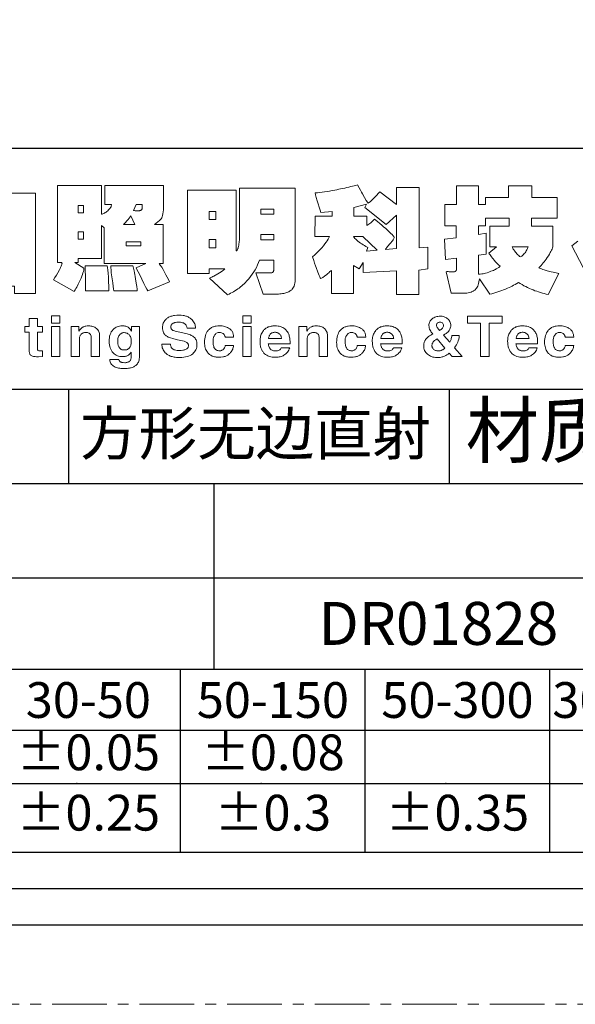
# Model space of a CAD drawing. Extents: x -316 to 1019, y -1559 to -584.
# Drawn here: x 882 to 944, y -1552 to -1442 of the extents above; entities that cross this region are included whole.
import ezdxf

# ---------------------------------------------------------------- set-up
doc = ezdxf.new("R2010")
doc.units = 0
doc.header["$LTSCALE"] = 16.335
doc.linetypes.add('CENTER', pattern=[0.6, 0.375, -0.075, 0.075, -0.075])
doc.layers.get('0').update_dxf_attribs({"linetype": 'CONTINUOUS'})
for name, color, linetype, lineweight in [('1实体粗线', 7, 'CONTINUOUS', 30), ('2实体细线', 2, 'CONTINUOUS', 15), ('3中心线', 1, 'CENTER', 5)]:
    doc.layers.add(name, color=color, linetype=linetype, lineweight=lineweight)
doc.styles.add('宋体', font='txt')

# ---------------------------------------------------------------- blocks, each defined once
blk = doc.blocks.new('A$C0649190B')
at = {"layer": '2实体细线', "color": 7, "lineweight": 0}
for points in [[(62.788, -7.47), (61.57, -7.978), (61.516, -7.884), (61.444, -7.745), (61.35, -7.556), (61.237, -7.322), (61.125, -7.088), (61.035, -6.904), (60.968, -6.774), (60.923, -6.688), (61.462, -6.441), (59.129, -6.441), (59.129, -4.45), (58.977, -4.319), (58.977, -6.167), (57.669, -6.167), (57.669, -6.387), (57.489, -6.387), (57.997, -6.715), (57.997, -6.765), (57.988, -6.823), (57.97, -6.895), (57.947, -6.971), (57.916, -7.057), (57.88, -7.156), (57.839, -7.264), (57.79, -7.376), (57.687, -7.596), (57.597, -7.776), (57.556, -7.852), (57.516, -7.915), (57.48, -7.969), (57.448, -8.014), (56.289, -7.353), (56.374, -7.232), (56.459, -7.102), (56.545, -6.958), (56.626, -6.805), (56.666, -6.729), (56.698, -6.661), (56.725, -6.598), (56.747, -6.54), (56.761, -6.495), (56.77, -6.45), (56.774, -6.419), (56.77, -6.387), (56.522, -6.387), (56.522, -2.081), (58.977, -2.081), (58.977, -3.695), (59.022, -3.686), (59.062, -3.672), (59.107, -3.65), (59.147, -3.627), (59.192, -3.6), (59.237, -3.569), (59.282, -3.533), (59.332, -3.492), (59.381, -3.447), (59.422, -3.403), (59.462, -3.353), (59.489, -3.308), (59.516, -3.268), (59.529, -3.223), (59.538, -3.178), (59.543, -3.137), (59.17, -3.137), (59.17, -2.081), (62.456, -2.081), (62.456, -3.187), (62.451, -3.326), (62.447, -3.452), (62.438, -3.564), (62.424, -3.668), (62.406, -3.758), (62.384, -3.834), (62.361, -3.897), (62.33, -3.951), (62.226, -4.036), (62.132, -4.117), (62.042, -4.194), (61.957, -4.27), (62.429, -4.27), (62.429, -6.441), (62.208, -6.441), (62.276, -6.54), (62.352, -6.657), (62.429, -6.787), (62.51, -6.931), (62.59, -7.075), (62.662, -7.214), (62.725, -7.344), (62.788, -7.47), (62.788, -7.47)], [(77.253, -6.742), (76.749, -6.81), (76.749, -8.185), (75.495, -8.185), (75.495, -6.859), (73.625, -6.953), (73.625, -6.387), (73.41, -6.742), (73.081, -6.558), (73.081, -8.118), (71.85, -8.118), (71.85, -6.832), (71.773, -6.9), (71.706, -6.962), (71.648, -7.012), (71.598, -7.052), (71.472, -7.151), (71.373, -7.223), (71.333, -7.25), (71.297, -7.268), (71.27, -7.282), (71.252, -7.286), (71.239, -7.273), (71.221, -7.241), (71.198, -7.192), (71.167, -7.124), (71.095, -6.935), (71.005, -6.675), (70.964, -6.567), (70.915, -6.428), (70.861, -6.27), (70.798, -6.081), (70.924, -5.96), (71.036, -5.852), (71.131, -5.753), (71.212, -5.672), (71.315, -5.56), (71.405, -5.452), (71.49, -5.353), (71.562, -5.259), (71.621, -5.169), (71.67, -5.088), (71.711, -5.012), (71.742, -4.944), (70.933, -4.944), (70.942, -3.807), (71.899, -3.807), (71.899, -3.533), (71.266, -3.596), (71.221, -3.461), (71.18, -3.344), (71.149, -3.241), (71.122, -3.155), (71.054, -2.935), (71.005, -2.755), (70.964, -2.607), (70.942, -2.499), (71.072, -2.486), (71.203, -2.472), (71.337, -2.454), (71.472, -2.436), (71.612, -2.418), (71.751, -2.396), (71.895, -2.369), (72.039, -2.342), (72.147, -2.319), (72.259, -2.297), (72.367, -2.274), (72.479, -2.252), (72.596, -2.225), (72.708, -2.202), (72.825, -2.175), (72.942, -2.148), (73.036, -2.126), (73.126, -2.099), (73.221, -2.077), (73.315, -2.05), (73.401, -2.207), (73.477, -2.337), (73.54, -2.454), (73.589, -2.544), (73.711, -2.755), (73.805, -2.917), (73.868, -3.02), (73.908, -3.079), (73.958, -3.038), (74.039, -2.971), (74.147, -2.872), (74.282, -2.737), (74.336, -2.683), (74.398, -2.616), (74.479, -2.535), (74.569, -2.441), (75.495, -3.137), (75.495, -2.193), (76.758, -2.198), (76.758, -5.565), (77.253, -5.538), (77.253, -6.742), (77.253, -6.742)], [(84.575, -7.007), (83.977, -8.185), (83.869, -8.158), (83.766, -8.131), (83.662, -8.104), (83.559, -8.073), (83.451, -8.037), (83.348, -8.001), (83.244, -7.965), (83.141, -7.924), (83.038, -7.884), (82.934, -7.839), (82.831, -7.789), (82.727, -7.74), (82.629, -7.686), (82.525, -7.628), (82.422, -7.569), (82.318, -7.506), (82.224, -7.565), (82.134, -7.614), (82.049, -7.664), (81.968, -7.704), (81.887, -7.749), (81.801, -7.789), (81.703, -7.83), (81.599, -7.875), (81.491, -7.92), (81.383, -7.96), (81.276, -7.996), (81.168, -8.037), (81.06, -8.068), (80.947, -8.104), (80.835, -8.136), (80.718, -8.167), (80.134, -7.3), (80.116, -7.385), (80.102, -7.47), (80.084, -7.556), (80.071, -7.646), (80.048, -7.709), (80.017, -7.772), (79.981, -7.825), (79.941, -7.87), (79.909, -7.902), (79.878, -7.929), (79.846, -7.951), (79.815, -7.974), (79.779, -7.996), (79.743, -8.014), (79.702, -8.028), (79.666, -8.046), (79.585, -8.068), (79.505, -8.086), (79.424, -8.095), (79.338, -8.1), (78.561, -8.1), (78.277, -6.904), (78.309, -6.9), (78.345, -6.9), (78.39, -6.9), (78.435, -6.904), (78.489, -6.904), (78.538, -6.908), (78.588, -6.913), (78.637, -6.917), (78.678, -6.913), (78.718, -6.908), (78.749, -6.904), (78.781, -6.895), (78.803, -6.882), (78.826, -6.864), (78.839, -6.846), (78.848, -6.823), (78.848, -6.14), (78.237, -6.225), (78.174, -5.088), (78.844, -5.012), (78.844, -4.346), (78.201, -4.346), (78.201, -3.137), (78.848, -3.137), (78.848, -2.095), (80.093, -2.095), (80.093, -3.151), (80.471, -3.151), (80.471, -2.76), (81.761, -2.76), (81.761, -2.103), (83.065, -2.103), (83.065, -2.76), (84.485, -2.76), (84.485, -3.906), (83.047, -3.906), (83.047, -4.364), (84.247, -4.364), (84.247, -5.511), (84.229, -5.569), (84.202, -5.636), (84.17, -5.704), (84.134, -5.776), (84.103, -5.839), (84.053, -5.915), (83.999, -6.01), (83.928, -6.117), (83.874, -6.198), (83.82, -6.275), (83.766, -6.347), (83.712, -6.414), (83.658, -6.481), (83.599, -6.549), (83.536, -6.621), (83.465, -6.693), (83.505, -6.706), (83.554, -6.724), (83.617, -6.747), (83.694, -6.774), (83.752, -6.792), (83.811, -6.81), (83.869, -6.828), (83.932, -6.846), (83.995, -6.868), (84.071, -6.886), (84.161, -6.908), (84.26, -6.931), (84.355, -6.953), (84.44, -6.976), (84.516, -6.994), (84.575, -7.007), (84.575, -7.007)], [(85.941, -6.661), (85.316, -5.452), (85.483, -5.322), (85.645, -5.196)], [(55.291, -8.131), (54.118, -8.131), (54.118, -7.709), (53.754, -7.709), (53.754, -8.131), (52.58, -8.131), (52.58, -2.513), (55.291, -2.513), (55.291, -8.131), (55.291, -8.131)], [(69.827, -7.255), (69.823, -7.358), (69.818, -7.457), (69.805, -7.547), (69.787, -7.628), (69.76, -7.704), (69.733, -7.767), (69.701, -7.825), (69.661, -7.879), (69.629, -7.911), (69.593, -7.942), (69.553, -7.974), (69.513, -8.001), (69.468, -8.028), (69.418, -8.05), (69.364, -8.068), (69.306, -8.091), (69.247, -8.104), (69.184, -8.118), (69.117, -8.131), (69.045, -8.14), (68.973, -8.149), (68.897, -8.154), (68.816, -8.158), (68.73, -8.158), (68.025, -8.158), (67.625, -6.967), (68.335, -6.967), (68.375, -6.967), (68.416, -6.967), (68.456, -6.967), (68.497, -6.967), (68.524, -6.962), (68.551, -6.949), (68.573, -6.935), (68.591, -6.917), (68.609, -6.891), (68.618, -6.864), (68.623, -6.832), (68.627, -6.801), (68.627, -6.257), (67.827, -6.257), (67.778, -6.396), (67.719, -6.526), (67.656, -6.661), (67.584, -6.792), (67.508, -6.917), (67.422, -7.043), (67.333, -7.169), (67.234, -7.295), (67.171, -7.367), (67.103, -7.439), (67.04, -7.506), (66.973, -7.574), (66.901, -7.637), (66.834, -7.7), (66.762, -7.758), (66.685, -7.816), (66.609, -7.87), (66.532, -7.924), (66.456, -7.974), (66.375, -8.023), (66.294, -8.073), (66.209, -8.113), (66.123, -8.158), (66.038, -8.199), (65.031, -7.273), (65.103, -7.237), (65.162, -7.205), (65.22, -7.174), (65.265, -7.151), (65.499, -7.021), (65.678, -6.913), (65.75, -6.864), (65.813, -6.823), (65.858, -6.787), (65.894, -6.751), (65.013, -6.751), (65.013, -7.007), (63.8, -7.007), (63.8, -2.337), (66.514, -2.337), (66.514, -5.744), (66.537, -5.731), (66.555, -5.713), (66.573, -5.69), (66.591, -5.668), (66.604, -5.641), (66.618, -5.614), (66.631, -5.583), (66.64, -5.551), (66.654, -5.488), (66.667, -5.421), (66.676, -5.344), (66.685, -5.268), (66.699, -5.088), (66.703, -4.886), (66.703, -2.234), (69.827, -2.234), (69.827, -7.255), (69.827, -7.255)], [(57.97, -3.618), (57.97, -3.2), (57.669, -3.2), (57.669, -3.618), (57.97, -3.618), (57.97, -3.618)], [(61.255, -3.358), (61.255, -3.137), (60.923, -3.137), (60.784, -3.488), (60.824, -3.488), (60.873, -3.492), (60.927, -3.492), (60.995, -3.492), (61.044, -3.492), (61.089, -3.492), (61.116, -3.492), (61.139, -3.488), (61.166, -3.479), (61.188, -3.47), (61.211, -3.456), (61.224, -3.443), (61.237, -3.425), (61.246, -3.403), (61.251, -3.38), (61.255, -3.358), (61.255, -3.358)], [(75.495, -5.614), (75.495, -3.74), (74.92, -4.261), (73.729, -3.313), (73.819, -3.128), (73.113, -3.317), (73.113, -3.807), (73.832, -3.807), (73.832, -4.328), (73.886, -4.288), (73.944, -4.248), (74.003, -4.207), (74.057, -4.162), (74.097, -4.131), (74.147, -4.086), (74.205, -4.027), (74.273, -3.964), (74.43, -4.09), (74.565, -4.203), (74.682, -4.301), (74.776, -4.387), (74.902, -4.495), (75.01, -4.594), (75.104, -4.684), (75.185, -4.764), (75.252, -4.832), (75.306, -4.89), (75.347, -4.944), (75.369, -4.985), (75.365, -5.007), (75.356, -5.039), (75.333, -5.079), (75.306, -5.12), (75.27, -5.169), (75.23, -5.223), (75.181, -5.281), (75.122, -5.349), (75.014, -5.47), (74.938, -5.565), (74.911, -5.6), (74.893, -5.632), (74.884, -5.65), (74.879, -5.668), (75.495, -5.614), (75.495, -5.614)], [(60.855, -4.27), (60.622, -3.785), (60.586, -3.843), (60.536, -3.91), (60.473, -3.987), (60.392, -4.081), (60.343, -4.14), (60.298, -4.189), (60.258, -4.234), (60.222, -4.27), (60.855, -4.27), (60.855, -4.27)], [(65.377, -3.987), (65.377, -3.528), (65.013, -3.528), (65.013, -3.987), (65.377, -3.987), (65.377, -3.987)], [(68.627, -3.695), (68.627, -3.403), (67.894, -3.403), (67.894, -3.695), (68.627, -3.695), (68.627, -3.695)], [(81.801, -4.364), (81.801, -3.91), (80.48, -3.91), (80.48, -4.333), (80.084, -4.333), (80.084, -4.823), (80.52, -4.755), (80.52, -5.915), (80.084, -5.978), (80.084, -7.039), (80.179, -7.039), (80.264, -7.03), (80.341, -7.021), (80.413, -7.007), (80.484, -6.985), (80.574, -6.958), (80.669, -6.926), (80.781, -6.882), (80.858, -6.855), (80.929, -6.828), (80.988, -6.801), (81.033, -6.778), (81.082, -6.747), (81.145, -6.706), (81.217, -6.661), (81.298, -6.603), (81.208, -6.522), (81.123, -6.437), (81.042, -6.351), (80.97, -6.261), (80.902, -6.185), (80.858, -6.126), (80.826, -6.086), (80.808, -6.068), (80.768, -6.019), (80.732, -5.969), (80.7, -5.92), (80.673, -5.87), (81.091, -5.506), (80.727, -5.506), (80.727, -4.364), (81.801, -4.364), (81.801, -4.364)], [(57.97, -5.088), (57.97, -4.67), (57.669, -4.67), (57.669, -5.088), (57.97, -5.088), (57.97, -5.088)], [(68.627, -5.115), (68.627, -4.823), (67.894, -4.823), (67.894, -5.115), (68.627, -5.115), (68.627, -5.115)], [(74.416, -5.699), (73.616, -4.944), (73.095, -4.944), (73.126, -4.994), (73.171, -5.043), (73.216, -5.093), (73.275, -5.142), (73.333, -5.191), (73.405, -5.245), (73.481, -5.299), (73.562, -5.353), (73.625, -5.394), (73.697, -5.439), (73.787, -5.488), (73.886, -5.542), (73.819, -5.753), (74.416, -5.699), (74.416, -5.699)], [(61.184, -5.452), (61.184, -5.232), (60.357, -5.232), (60.357, -5.452), (61.184, -5.452), (61.184, -5.452)], [(65.377, -5.565), (65.377, -5.102), (65.013, -5.102), (65.013, -5.565), (65.377, -5.565), (65.377, -5.565)], [(82.867, -5.511), (81.977, -5.511), (82.008, -5.587), (82.035, -5.641), (82.062, -5.677), (82.116, -5.758), (82.152, -5.807), (82.188, -5.852), (82.224, -5.897), (82.26, -5.933), (82.296, -5.969), (82.336, -6.005), (82.386, -6.045), (82.44, -6.081), (82.503, -6.036), (82.561, -5.987), (82.606, -5.942), (82.651, -5.893), (82.691, -5.843), (82.727, -5.789), (82.759, -5.74), (82.795, -5.677), (82.813, -5.641), (82.831, -5.6), (82.849, -5.556), (82.867, -5.511), (82.867, -5.511)], [(59.39, -7.965), (58.082, -7.965), (58.087, -7.911), (58.091, -7.834), (58.096, -7.794), (58.096, -7.758), (58.096, -7.722), (58.096, -7.691), (58.096, -7.596), (58.091, -7.488), (58.091, -7.367), (58.087, -7.223), (58.082, -7.075), (58.078, -6.913), (58.073, -6.747), (58.069, -6.571), (59.309, -6.571), (59.327, -6.67), (59.341, -6.81), (59.354, -6.985), (59.368, -7.205), (59.372, -7.322), (59.377, -7.43), (59.381, -7.538), (59.386, -7.632), (59.39, -7.727), (59.39, -7.812), (59.39, -7.888), (59.39, -7.965), (59.39, -7.965)], [(60.977, -7.965), (59.669, -7.965), (59.664, -7.861), (59.646, -7.722), (59.619, -7.533), (59.583, -7.304), (59.565, -7.187), (59.547, -7.07), (59.534, -6.967), (59.525, -6.873), (59.516, -6.783), (59.507, -6.706), (59.502, -6.634), (59.502, -6.571), (60.743, -6.571), (60.761, -6.63), (60.779, -6.697), (60.793, -6.774), (60.81, -6.859), (60.833, -6.958), (60.851, -7.061), (60.873, -7.178), (60.891, -7.304), (60.932, -7.547), (60.959, -7.736), (60.972, -7.875), (60.977, -7.965), (60.977, -7.965)], [(62.366, -10.949), (62.842, -10.949), (62.842, -10.985), (62.847, -11.017), (62.856, -11.048), (62.865, -11.075), (62.878, -11.107), (62.892, -11.134), (62.91, -11.156), (62.928, -11.179), (62.964, -11.21), (63.004, -11.237), (63.049, -11.264), (63.098, -11.282), (63.152, -11.295), (63.215, -11.304), (63.278, -11.313), (63.35, -11.313), (63.449, -11.313), (63.539, -11.3), (63.579, -11.291), (63.62, -11.282), (63.656, -11.273), (63.687, -11.26), (63.723, -11.237), (63.759, -11.215), (63.786, -11.192), (63.809, -11.165), (63.827, -11.134), (63.836, -11.098), (63.845, -11.062), (63.849, -11.021), (63.845, -10.994), (63.84, -10.967), (63.831, -10.94), (63.818, -10.918), (63.8, -10.895), (63.782, -10.873), (63.755, -10.855), (63.728, -10.837), (63.678, -10.819), (63.611, -10.797), (63.521, -10.77), (63.413, -10.743), (63.157, -10.689), (62.982, -10.644), (62.838, -10.603), (62.775, -10.581), (62.721, -10.558), (62.676, -10.536), (62.635, -10.513), (62.608, -10.491), (62.581, -10.473), (62.554, -10.45), (62.532, -10.423), (62.514, -10.397), (62.492, -10.37), (62.474, -10.343), (62.46, -10.316), (62.433, -10.248), (62.415, -10.181), (62.406, -10.104), (62.402, -10.028), (62.402, -9.96), (62.411, -9.902), (62.424, -9.844), (62.442, -9.785), (62.465, -9.731), (62.496, -9.682), (62.528, -9.632), (62.568, -9.587), (62.595, -9.556), (62.631, -9.529), (62.667, -9.502), (62.703, -9.475), (62.743, -9.453), (62.784, -9.43), (62.829, -9.412), (62.874, -9.399), (62.919, -9.381), (62.973, -9.367), (63.022, -9.358), (63.076, -9.349), (63.193, -9.336), (63.319, -9.331), (63.435, -9.336), (63.548, -9.349), (63.602, -9.358), (63.651, -9.372), (63.701, -9.381), (63.746, -9.399), (63.791, -9.417), (63.836, -9.435), (63.876, -9.457), (63.916, -9.48), (63.952, -9.507), (63.988, -9.533), (64.024, -9.56), (64.056, -9.592), (64.101, -9.646), (64.141, -9.7), (64.173, -9.754), (64.2, -9.812), (64.222, -9.871), (64.236, -9.934), (64.245, -9.996), (64.249, -10.059), (63.773, -10.059), (63.759, -9.996), (63.741, -9.943), (63.732, -9.916), (63.719, -9.893), (63.705, -9.871), (63.687, -9.853), (63.656, -9.821), (63.615, -9.794), (63.575, -9.772), (63.525, -9.754), (63.471, -9.74), (63.413, -9.731), (63.35, -9.722), (63.283, -9.722), (63.202, -9.727), (63.125, -9.736), (63.094, -9.745), (63.062, -9.754), (63.031, -9.767), (63.004, -9.776), (62.968, -9.799), (62.941, -9.817), (62.919, -9.844), (62.901, -9.866), (62.887, -9.898), (62.874, -9.925), (62.869, -9.956), (62.865, -9.992), (62.869, -10.019), (62.869, -10.046), (62.878, -10.068), (62.887, -10.095), (62.901, -10.113), (62.914, -10.136), (62.932, -10.149), (62.955, -10.167), (62.982, -10.185), (63.017, -10.199), (63.062, -10.212), (63.116, -10.226), (63.701, -10.361), (63.773, -10.379), (63.84, -10.397), (63.898, -10.419), (63.957, -10.441), (64.011, -10.464), (64.056, -10.486), (64.101, -10.513), (64.137, -10.54), (64.182, -10.581), (64.218, -10.621), (64.254, -10.671), (64.281, -10.72), (64.298, -10.774), (64.312, -10.837), (64.321, -10.9), (64.325, -10.967), (64.321, -11.048), (64.312, -11.129), (64.294, -11.201), (64.267, -11.269), (64.231, -11.336), (64.191, -11.394), (64.141, -11.448), (64.087, -11.498), (64.02, -11.547), (63.943, -11.588), (63.862, -11.624), (63.782, -11.651), (63.687, -11.673), (63.593, -11.691), (63.489, -11.7), (63.386, -11.705), (63.314, -11.705), (63.242, -11.7), (63.179, -11.696), (63.112, -11.687), (63.053, -11.678), (62.995, -11.664), (62.937, -11.651), (62.883, -11.637), (62.833, -11.619), (62.784, -11.597), (62.739, -11.574), (62.694, -11.552), (62.653, -11.525), (62.617, -11.498), (62.581, -11.466), (62.545, -11.435), (62.505, -11.385), (62.465, -11.331), (62.433, -11.277), (62.411, -11.219), (62.388, -11.156), (62.375, -11.089), (62.366, -11.021), (62.366, -10.949), (62.366, -10.949)], [(55.399, -9.524), (55.399, -9.974), (55.686, -9.974), (55.686, -10.289), (55.399, -10.289), (55.399, -11.197), (55.399, -11.233), (55.403, -11.264), (55.417, -11.286), (55.426, -11.304), (55.448, -11.313), (55.484, -11.322), (55.529, -11.327), (55.592, -11.331), (55.686, -11.331), (55.686, -11.655), (55.466, -11.664), (55.408, -11.664), (55.34, -11.66), (55.277, -11.655), (55.219, -11.651), (55.169, -11.637), (55.124, -11.624), (55.084, -11.61), (55.048, -11.588), (55.017, -11.565), (54.999, -11.543), (54.981, -11.52), (54.967, -11.493), (54.954, -11.462), (54.945, -11.426), (54.936, -11.39), (54.936, -11.345), (54.931, -11.304), (54.931, -10.289), (54.693, -10.289), (54.693, -9.974), (54.931, -9.974), (54.931, -9.524), (55.399, -9.524), (55.399, -9.524)], [(56.648, -9.372), (56.648, -9.776), (56.181, -9.776), (56.181, -9.372), (56.648, -9.372), (56.648, -9.372)], [(67.364, -9.372), (67.364, -9.776), (66.901, -9.776), (66.901, -9.372), (67.364, -9.372), (67.364, -9.372)], [(78.736, -11.152), (79.167, -11.646), (78.606, -11.646), (78.444, -11.453), (78.381, -11.507), (78.318, -11.556), (78.251, -11.597), (78.188, -11.628), (78.143, -11.646), (78.093, -11.66), (78.044, -11.673), (77.994, -11.687), (77.94, -11.696), (77.882, -11.7), (77.824, -11.705), (77.761, -11.705), (77.68, -11.7), (77.603, -11.691), (77.531, -11.678), (77.464, -11.655), (77.397, -11.628), (77.338, -11.597), (77.28, -11.561), (77.226, -11.516), (77.176, -11.466), (77.136, -11.417), (77.1, -11.363), (77.068, -11.309), (77.046, -11.251), (77.032, -11.188), (77.019, -11.129), (77.019, -11.066), (77.019, -11.017), (77.023, -10.972), (77.028, -10.927), (77.037, -10.886), (77.05, -10.846), (77.064, -10.81), (77.077, -10.774), (77.095, -10.743), (77.127, -10.698), (77.163, -10.653), (77.199, -10.612), (77.244, -10.572), (77.293, -10.527), (77.352, -10.486), (77.41, -10.446), (77.477, -10.41), (77.527, -10.379), (77.482, -10.329), (77.441, -10.28), (77.41, -10.23), (77.379, -10.181), (77.347, -10.113), (77.329, -10.046), (77.316, -9.978), (77.311, -9.911), (77.311, -9.853), (77.32, -9.799), (77.334, -9.749), (77.356, -9.704), (77.379, -9.655), (77.41, -9.614), (77.446, -9.574), (77.486, -9.538), (77.531, -9.502), (77.581, -9.475), (77.635, -9.448), (77.689, -9.43), (77.747, -9.412), (77.81, -9.403), (77.877, -9.394), (77.945, -9.394), (78.003, -9.394), (78.057, -9.399), (78.107, -9.408), (78.156, -9.421), (78.206, -9.439), (78.251, -9.462), (78.295, -9.484), (78.336, -9.516), (78.381, -9.551), (78.421, -9.592), (78.453, -9.637), (78.484, -9.686), (78.502, -9.74), (78.52, -9.794), (78.529, -9.853), (78.529, -9.911), (78.529, -9.965), (78.52, -10.014), (78.507, -10.064), (78.489, -10.109), (78.466, -10.154), (78.439, -10.199), (78.408, -10.239), (78.372, -10.28), (78.322, -10.325), (78.269, -10.365), (78.206, -10.405), (78.134, -10.45), (78.475, -10.846), (78.498, -10.81), (78.516, -10.77), (78.534, -10.729), (78.552, -10.689), (78.565, -10.644), (78.579, -10.59), (78.588, -10.536), (78.597, -10.473), (79.01, -10.473), (78.997, -10.581), (78.979, -10.68), (78.952, -10.77), (78.925, -10.846), (78.893, -10.918), (78.848, -10.994), (78.799, -11.071), (78.736, -11.152), (78.736, -11.152)], [(78.129, -9.911), (78.125, -9.871), (78.116, -9.83), (78.098, -9.799), (78.075, -9.772), (78.044, -9.754), (78.008, -9.736), (77.972, -9.727), (77.927, -9.727), (77.886, -9.727), (77.85, -9.736), (77.819, -9.749), (77.788, -9.772), (77.765, -9.794), (77.747, -9.826), (77.738, -9.866), (77.734, -9.907), (77.738, -9.934), (77.747, -9.965), (77.761, -9.996), (77.779, -10.028), (77.801, -10.064), (77.833, -10.104), (77.868, -10.145), (77.909, -10.19), (77.958, -10.158), (77.999, -10.127), (78.039, -10.095), (78.071, -10.059), (78.093, -10.028), (78.111, -9.992), (78.125, -9.952), (78.129, -9.911), (78.129, -9.911)], [(80.691, -9.79), (80.691, -11.646), (80.192, -11.646), (80.192, -9.79), (79.469, -9.79), (79.469, -9.394), (81.41, -9.394), (81.41, -9.79), (80.691, -9.79), (80.691, -9.79)], [(56.181, -9.974), (56.648, -9.974), (56.648, -11.646), (56.181, -11.646), (56.181, -9.974), (56.181, -9.974)], [(58.878, -10.491), (58.878, -11.646), (58.41, -11.646), (58.41, -10.63), (58.41, -10.567), (58.401, -10.509), (58.388, -10.459), (58.37, -10.419), (58.352, -10.392), (58.329, -10.37), (58.302, -10.347), (58.271, -10.334), (58.239, -10.32), (58.199, -10.311), (58.154, -10.302), (58.109, -10.302), (58.069, -10.302), (58.033, -10.307), (57.997, -10.316), (57.965, -10.329), (57.929, -10.343), (57.902, -10.361), (57.871, -10.379), (57.844, -10.401), (57.821, -10.428), (57.799, -10.459), (57.781, -10.491), (57.767, -10.522), (57.758, -10.563), (57.749, -10.599), (57.745, -10.644), (57.745, -10.689), (57.745, -11.646), (57.278, -11.646), (57.278, -9.974), (57.723, -9.974), (57.723, -10.221), (57.749, -10.181), (57.781, -10.145), (57.808, -10.113), (57.839, -10.086), (57.871, -10.059), (57.902, -10.032), (57.934, -10.014), (57.965, -9.996), (57.997, -9.983), (58.033, -9.969), (58.064, -9.956), (58.105, -9.947), (58.181, -9.938), (58.262, -9.934), (58.329, -9.934), (58.392, -9.943), (58.451, -9.952), (58.505, -9.969), (58.559, -9.987), (58.613, -10.014), (58.657, -10.041), (58.702, -10.077), (58.743, -10.118), (58.779, -10.158), (58.81, -10.203), (58.833, -10.253), (58.851, -10.307), (58.864, -10.365), (58.873, -10.423), (58.878, -10.491), (58.878, -10.491)], [(60.671, -9.974), (61.116, -9.974), (61.116, -11.556), (61.116, -11.637), (61.107, -11.709), (61.098, -11.781), (61.085, -11.844), (61.071, -11.902), (61.049, -11.956), (61.026, -12.006), (60.995, -12.051), (60.972, -12.082), (60.941, -12.114), (60.909, -12.141), (60.873, -12.167), (60.833, -12.194), (60.793, -12.217), (60.748, -12.239), (60.703, -12.257), (60.653, -12.271), (60.599, -12.284), (60.545, -12.298), (60.487, -12.307), (60.424, -12.316), (60.361, -12.32), (60.294, -12.325), (60.222, -12.325), (60.145, -12.325), (60.073, -12.316), (60.006, -12.307), (59.938, -12.298), (59.871, -12.28), (59.813, -12.257), (59.754, -12.235), (59.7, -12.208), (59.642, -12.172), (59.592, -12.132), (59.547, -12.091), (59.511, -12.042), (59.485, -11.992), (59.467, -11.938), (59.453, -11.884), (59.449, -11.821), (59.956, -11.821), (59.97, -11.862), (59.983, -11.893), (60.001, -11.92), (60.024, -11.938), (60.046, -11.952), (60.069, -11.961), (60.096, -11.97), (60.127, -11.979), (60.199, -11.988), (60.285, -11.992), (60.33, -11.992), (60.37, -11.988), (60.41, -11.979), (60.446, -11.97), (60.478, -11.956), (60.509, -11.938), (60.536, -11.92), (60.563, -11.898), (60.586, -11.871), (60.604, -11.844), (60.617, -11.812), (60.631, -11.776), (60.64, -11.74), (60.649, -11.7), (60.653, -11.655), (60.653, -11.61), (60.653, -11.408), (60.649, -11.403), (60.613, -11.457), (60.572, -11.502), (60.532, -11.543), (60.487, -11.574), (60.455, -11.592), (60.424, -11.61), (60.388, -11.624), (60.348, -11.633), (60.307, -11.642), (60.267, -11.651), (60.222, -11.651), (60.177, -11.655), (60.091, -11.651), (60.015, -11.642), (59.938, -11.624), (59.871, -11.601), (59.804, -11.57), (59.745, -11.534), (59.687, -11.493), (59.633, -11.444), (59.606, -11.412), (59.583, -11.381), (59.556, -11.349), (59.538, -11.318), (59.498, -11.242), (59.467, -11.165), (59.444, -11.08), (59.426, -10.99), (59.413, -10.895), (59.413, -10.792), (59.413, -10.689), (59.426, -10.594), (59.44, -10.504), (59.467, -10.423), (59.498, -10.343), (59.534, -10.271), (59.579, -10.208), (59.628, -10.145), (59.682, -10.095), (59.741, -10.05), (59.799, -10.014), (59.862, -9.987), (59.925, -9.96), (59.997, -9.947), (60.069, -9.934), (60.145, -9.934), (60.199, -9.934), (60.249, -9.938), (60.298, -9.947), (60.348, -9.956), (60.388, -9.974), (60.433, -9.992), (60.473, -10.01), (60.509, -10.037), (60.554, -10.073), (60.595, -10.118), (60.631, -10.167), (60.667, -10.226), (60.671, -9.974), (60.671, -9.974)], [(59.889, -10.819), (59.889, -10.864), (59.894, -10.909), (59.903, -10.949), (59.912, -10.99), (59.921, -11.03), (59.934, -11.066), (59.952, -11.098), (59.97, -11.129), (59.997, -11.165), (60.024, -11.197), (60.055, -11.224), (60.091, -11.246), (60.127, -11.264), (60.168, -11.273), (60.213, -11.282), (60.258, -11.282), (60.312, -11.282), (60.361, -11.273), (60.406, -11.264), (60.446, -11.246), (60.482, -11.224), (60.518, -11.197), (60.55, -11.165), (60.577, -11.129), (60.595, -11.098), (60.608, -11.062), (60.622, -11.026), (60.635, -10.985), (60.644, -10.945), (60.649, -10.9), (60.653, -10.85), (60.653, -10.801), (60.653, -10.747), (60.649, -10.698), (60.64, -10.653), (60.631, -10.608), (60.617, -10.567), (60.599, -10.527), (60.577, -10.491), (60.554, -10.455), (60.527, -10.423), (60.496, -10.392), (60.46, -10.37), (60.424, -10.347), (60.388, -10.334), (60.343, -10.32), (60.303, -10.316), (60.258, -10.311), (60.217, -10.311), (60.186, -10.32), (60.15, -10.325), (60.118, -10.338), (60.091, -10.352), (60.06, -10.37), (60.033, -10.392), (60.01, -10.419), (59.983, -10.455), (59.956, -10.495), (59.938, -10.536), (59.921, -10.585), (59.907, -10.639), (59.898, -10.693), (59.894, -10.756), (59.889, -10.819), (59.889, -10.819)], [(65.903, -11.035), (66.375, -11.035), (66.371, -11.089), (66.357, -11.143), (66.344, -11.192), (66.326, -11.242), (66.303, -11.291), (66.276, -11.336), (66.245, -11.381), (66.209, -11.426), (66.182, -11.457), (66.15, -11.484), (66.119, -11.516), (66.087, -11.538), (66.051, -11.565), (66.016, -11.583), (65.98, -11.606), (65.939, -11.624), (65.899, -11.637), (65.858, -11.651), (65.813, -11.664), (65.768, -11.673), (65.669, -11.682), (65.566, -11.687), (65.512, -11.687), (65.458, -11.682), (65.409, -11.678), (65.359, -11.669), (65.31, -11.66), (65.265, -11.651), (65.22, -11.633), (65.179, -11.619), (65.139, -11.601), (65.099, -11.579), (65.063, -11.556), (65.031, -11.529), (64.995, -11.502), (64.964, -11.471), (64.937, -11.439), (64.91, -11.408), (64.874, -11.349), (64.838, -11.291), (64.811, -11.228), (64.788, -11.161), (64.77, -11.089), (64.761, -11.017), (64.752, -10.94), (64.748, -10.855), (64.752, -10.752), (64.761, -10.657), (64.779, -10.563), (64.802, -10.477), (64.829, -10.397), (64.86, -10.325), (64.901, -10.253), (64.95, -10.194), (64.977, -10.163), (65.009, -10.131), (65.04, -10.104), (65.072, -10.077), (65.108, -10.055), (65.144, -10.032), (65.179, -10.014), (65.22, -9.996), (65.26, -9.983), (65.305, -9.969), (65.35, -9.956), (65.395, -9.947), (65.494, -9.938), (65.598, -9.934), (65.669, -9.934), (65.737, -9.938), (65.804, -9.947), (65.867, -9.96), (65.926, -9.978), (65.984, -10.001), (66.042, -10.023), (66.092, -10.055), (66.128, -10.077), (66.159, -10.1), (66.191, -10.122), (66.218, -10.149), (66.245, -10.176), (66.267, -10.208), (66.29, -10.235), (66.308, -10.266), (66.326, -10.302), (66.339, -10.334), (66.353, -10.37), (66.362, -10.41), (66.371, -10.446), (66.375, -10.486), (66.38, -10.527), (66.38, -10.572), (65.908, -10.572), (65.899, -10.536), (65.89, -10.504), (65.876, -10.477), (65.863, -10.446), (65.849, -10.423), (65.831, -10.401), (65.809, -10.379), (65.786, -10.361), (65.746, -10.334), (65.701, -10.316), (65.651, -10.307), (65.598, -10.302), (65.553, -10.307), (65.508, -10.311), (65.463, -10.325), (65.427, -10.343), (65.391, -10.365), (65.359, -10.392), (65.332, -10.428), (65.305, -10.464), (65.287, -10.5), (65.274, -10.531), (65.26, -10.572), (65.247, -10.608), (65.238, -10.648), (65.233, -10.693), (65.229, -10.738), (65.229, -10.783), (65.229, -10.855), (65.233, -10.922), (65.242, -10.985), (65.251, -11.039), (65.265, -11.089), (65.278, -11.134), (65.296, -11.17), (65.319, -11.206), (65.341, -11.233), (65.368, -11.26), (65.395, -11.277), (65.427, -11.295), (65.463, -11.309), (65.503, -11.318), (65.544, -11.327), (65.589, -11.327), (65.624, -11.327), (65.66, -11.322), (65.696, -11.313), (65.728, -11.3), (65.759, -11.282), (65.786, -11.264), (65.809, -11.237), (65.836, -11.21), (65.863, -11.165), (65.885, -11.12), (65.899, -11.08), (65.903, -11.035), (65.903, -11.035)], [(66.901, -9.974), (67.364, -9.974), (67.364, -11.646), (66.901, -11.646), (66.901, -9.974), (66.901, -9.974)], [(69.036, -11.156), (69.517, -11.156), (69.49, -11.224), (69.463, -11.286), (69.432, -11.345), (69.391, -11.399), (69.351, -11.448), (69.306, -11.493), (69.252, -11.534), (69.198, -11.574), (69.148, -11.601), (69.095, -11.624), (69.041, -11.642), (68.982, -11.66), (68.924, -11.673), (68.865, -11.682), (68.802, -11.687), (68.739, -11.687), (68.641, -11.687), (68.546, -11.678), (68.456, -11.66), (68.375, -11.637), (68.299, -11.61), (68.231, -11.579), (68.169, -11.538), (68.11, -11.489), (68.079, -11.462), (68.052, -11.43), (68.025, -11.394), (67.998, -11.358), (67.975, -11.322), (67.957, -11.282), (67.935, -11.242), (67.921, -11.197), (67.903, -11.152), (67.89, -11.102), (67.881, -11.053), (67.872, -11.003), (67.858, -10.891), (67.858, -10.774), (67.858, -10.707), (67.863, -10.639), (67.876, -10.576), (67.89, -10.513), (67.908, -10.45), (67.93, -10.392), (67.957, -10.334), (67.989, -10.28), (68.016, -10.239), (68.047, -10.199), (68.079, -10.163), (68.115, -10.127), (68.151, -10.095), (68.191, -10.068), (68.231, -10.041), (68.276, -10.019), (68.321, -9.996), (68.371, -9.983), (68.42, -9.965), (68.474, -9.952), (68.528, -9.943), (68.582, -9.938), (68.645, -9.934), (68.703, -9.934), (68.784, -9.934), (68.865, -9.943), (68.937, -9.956), (69.009, -9.974), (69.072, -10.001), (69.135, -10.028), (69.193, -10.064), (69.252, -10.104), (69.283, -10.136), (69.315, -10.167), (69.346, -10.203), (69.373, -10.239), (69.4, -10.275), (69.423, -10.32), (69.445, -10.361), (69.463, -10.405), (69.481, -10.455), (69.495, -10.504), (69.508, -10.558), (69.517, -10.612), (69.526, -10.666), (69.531, -10.725), (69.535, -10.788), (69.535, -10.85), (69.535, -10.931), (68.321, -10.931), (68.33, -10.981), (68.339, -11.03), (68.348, -11.075), (68.366, -11.116), (68.38, -11.156), (68.398, -11.188), (68.42, -11.219), (68.447, -11.242), (68.47, -11.264), (68.501, -11.282), (68.533, -11.3), (68.569, -11.313), (68.605, -11.322), (68.645, -11.331), (68.69, -11.336), (68.739, -11.336), (68.789, -11.336), (68.838, -11.327), (68.883, -11.309), (68.924, -11.291), (68.964, -11.264), (68.996, -11.233), (69.018, -11.197), (69.036, -11.156), (69.036, -11.156)], [(68.335, -10.644), (69.059, -10.644), (69.05, -10.599), (69.041, -10.558), (69.032, -10.518), (69.014, -10.482), (68.996, -10.45), (68.978, -10.419), (68.951, -10.392), (68.924, -10.37), (68.901, -10.352), (68.874, -10.334), (68.847, -10.32), (68.82, -10.311), (68.793, -10.302), (68.762, -10.298), (68.73, -10.293), (68.699, -10.293), (68.659, -10.293), (68.623, -10.298), (68.587, -10.307), (68.555, -10.316), (68.524, -10.329), (68.497, -10.343), (68.47, -10.361), (68.447, -10.383), (68.425, -10.405), (68.407, -10.432), (68.389, -10.464), (68.371, -10.495), (68.362, -10.527), (68.348, -10.563), (68.339, -10.603), (68.335, -10.644), (68.335, -10.644)], [(71.63, -10.491), (71.63, -11.646), (71.162, -11.646), (71.162, -10.63), (71.162, -10.567), (71.153, -10.509), (71.14, -10.459), (71.126, -10.419), (71.104, -10.392), (71.081, -10.37), (71.054, -10.347), (71.027, -10.334), (70.991, -10.32), (70.951, -10.311), (70.91, -10.302), (70.861, -10.302), (70.821, -10.302), (70.785, -10.307), (70.749, -10.316), (70.717, -10.329), (70.686, -10.343), (70.654, -10.361), (70.627, -10.379), (70.6, -10.401), (70.573, -10.428), (70.555, -10.459), (70.537, -10.491), (70.519, -10.522), (70.51, -10.563), (70.501, -10.599), (70.497, -10.644), (70.497, -10.689), (70.497, -11.646), (70.029, -11.646), (70.029, -9.974), (70.474, -9.974), (70.474, -10.221), (70.506, -10.181), (70.533, -10.145), (70.564, -10.113), (70.591, -10.086), (70.623, -10.059), (70.654, -10.032), (70.686, -10.014), (70.717, -9.996), (70.749, -9.983), (70.785, -9.969), (70.821, -9.956), (70.856, -9.947), (70.933, -9.938), (71.014, -9.934), (71.081, -9.934), (71.144, -9.943), (71.203, -9.952), (71.261, -9.969), (71.315, -9.987), (71.364, -10.014), (71.414, -10.041), (71.459, -10.077), (71.499, -10.118), (71.531, -10.158), (71.562, -10.203), (71.585, -10.253), (71.607, -10.307), (71.621, -10.365), (71.625, -10.423), (71.63, -10.491), (71.63, -10.491)], [(73.297, -11.035), (73.769, -11.035), (73.765, -11.089), (73.751, -11.143), (73.738, -11.192), (73.72, -11.242), (73.697, -11.291), (73.67, -11.336), (73.639, -11.381), (73.603, -11.426), (73.576, -11.457), (73.544, -11.484), (73.513, -11.516), (73.481, -11.538), (73.446, -11.565), (73.41, -11.583), (73.374, -11.606), (73.333, -11.624), (73.293, -11.637), (73.248, -11.651), (73.207, -11.664), (73.162, -11.673), (73.063, -11.682), (72.96, -11.687), (72.906, -11.687), (72.852, -11.682), (72.803, -11.678), (72.753, -11.669), (72.704, -11.66), (72.659, -11.651), (72.614, -11.633), (72.574, -11.619), (72.533, -11.601), (72.493, -11.579), (72.457, -11.556), (72.421, -11.529), (72.389, -11.502), (72.358, -11.471), (72.331, -11.439), (72.304, -11.408), (72.268, -11.349), (72.232, -11.291), (72.205, -11.228), (72.182, -11.161), (72.164, -11.089), (72.155, -11.017), (72.147, -10.94), (72.142, -10.855), (72.147, -10.752), (72.155, -10.657), (72.173, -10.563), (72.191, -10.477), (72.223, -10.397), (72.254, -10.325), (72.295, -10.253), (72.344, -10.194), (72.371, -10.163), (72.403, -10.131), (72.43, -10.104), (72.466, -10.077), (72.497, -10.055), (72.538, -10.032), (72.574, -10.014), (72.614, -9.996), (72.654, -9.983), (72.699, -9.969), (72.744, -9.956), (72.789, -9.947), (72.888, -9.938), (72.992, -9.934), (73.063, -9.934), (73.131, -9.938), (73.198, -9.947), (73.261, -9.96), (73.32, -9.978), (73.378, -10.001), (73.432, -10.023), (73.486, -10.055), (73.522, -10.077), (73.553, -10.1), (73.585, -10.122), (73.612, -10.149), (73.639, -10.176), (73.661, -10.208), (73.684, -10.235), (73.702, -10.266), (73.72, -10.302), (73.733, -10.334), (73.747, -10.37), (73.756, -10.41), (73.765, -10.446), (73.769, -10.486), (73.774, -10.527), (73.774, -10.572), (73.302, -10.572), (73.293, -10.536), (73.284, -10.504), (73.27, -10.477), (73.257, -10.446), (73.243, -10.423), (73.225, -10.401), (73.203, -10.379), (73.18, -10.361), (73.14, -10.334), (73.095, -10.316), (73.045, -10.307), (72.992, -10.302), (72.942, -10.307), (72.902, -10.311), (72.857, -10.325), (72.821, -10.343), (72.785, -10.365), (72.753, -10.392), (72.726, -10.428), (72.699, -10.464), (72.681, -10.5), (72.663, -10.531), (72.654, -10.572), (72.641, -10.608), (72.632, -10.648), (72.627, -10.693), (72.623, -10.738), (72.623, -10.783), (72.623, -10.855), (72.627, -10.922), (72.636, -10.985), (72.645, -11.039), (72.659, -11.089), (72.672, -11.134), (72.69, -11.17), (72.708, -11.206), (72.735, -11.233), (72.762, -11.26), (72.789, -11.277), (72.821, -11.295), (72.857, -11.309), (72.897, -11.318), (72.938, -11.327), (72.983, -11.327), (73.019, -11.327), (73.054, -11.322), (73.09, -11.313), (73.122, -11.3), (73.149, -11.282), (73.18, -11.264), (73.203, -11.237), (73.23, -11.21), (73.257, -11.165), (73.279, -11.12), (73.293, -11.08), (73.297, -11.035), (73.297, -11.035)], [(75.32, -11.156), (75.801, -11.156), (75.778, -11.224), (75.747, -11.286), (75.715, -11.345), (75.675, -11.399), (75.635, -11.448), (75.59, -11.493), (75.536, -11.534), (75.482, -11.574), (75.432, -11.601), (75.378, -11.624), (75.324, -11.642), (75.266, -11.66), (75.208, -11.673), (75.149, -11.682), (75.086, -11.687), (75.023, -11.687), (74.924, -11.687), (74.83, -11.678), (74.74, -11.66), (74.659, -11.637), (74.583, -11.61), (74.515, -11.579), (74.452, -11.538), (74.394, -11.489), (74.362, -11.462), (74.336, -11.43), (74.309, -11.394), (74.282, -11.358), (74.259, -11.322), (74.241, -11.282), (74.219, -11.242), (74.205, -11.197), (74.187, -11.152), (74.178, -11.102), (74.165, -11.053), (74.156, -11.003), (74.147, -10.891), (74.142, -10.774), (74.142, -10.707), (74.151, -10.639), (74.16, -10.576), (74.174, -10.513), (74.192, -10.45), (74.214, -10.392), (74.241, -10.334), (74.273, -10.28), (74.304, -10.239), (74.331, -10.199), (74.367, -10.163), (74.398, -10.127), (74.434, -10.095), (74.475, -10.068), (74.515, -10.041), (74.56, -10.019), (74.605, -9.996), (74.655, -9.983), (74.704, -9.965), (74.758, -9.952), (74.812, -9.943), (74.87, -9.938), (74.929, -9.934), (74.987, -9.934), (75.068, -9.934), (75.149, -9.943), (75.221, -9.956), (75.293, -9.974), (75.356, -10.001), (75.419, -10.028), (75.477, -10.064), (75.536, -10.104), (75.567, -10.136), (75.603, -10.167), (75.63, -10.203), (75.661, -10.239), (75.684, -10.275), (75.706, -10.32), (75.729, -10.361), (75.747, -10.405), (75.765, -10.455), (75.778, -10.504), (75.792, -10.558), (75.801, -10.612), (75.81, -10.666), (75.814, -10.725), (75.819, -10.788), (75.819, -10.85), (75.819, -10.931), (74.605, -10.931), (74.614, -10.981), (74.623, -11.03), (74.637, -11.075), (74.65, -11.116), (74.664, -11.156), (74.686, -11.188), (74.704, -11.219), (74.731, -11.242), (74.758, -11.264), (74.785, -11.282), (74.816, -11.3), (74.852, -11.313), (74.888, -11.322), (74.933, -11.331), (74.974, -11.336), (75.023, -11.336), (75.073, -11.336), (75.122, -11.327), (75.167, -11.309), (75.212, -11.291), (75.248, -11.264), (75.279, -11.233), (75.306, -11.197), (75.32, -11.156), (75.32, -11.156)], [(74.619, -10.644), (75.342, -10.644), (75.333, -10.599), (75.329, -10.558), (75.315, -10.518), (75.302, -10.482), (75.279, -10.45), (75.261, -10.419), (75.234, -10.392), (75.208, -10.37), (75.185, -10.352), (75.158, -10.334), (75.131, -10.32), (75.104, -10.311), (75.077, -10.302), (75.046, -10.298), (75.014, -10.293), (74.983, -10.293), (74.942, -10.293), (74.906, -10.298), (74.87, -10.307), (74.839, -10.316), (74.807, -10.329), (74.78, -10.343), (74.754, -10.361), (74.731, -10.383), (74.709, -10.405), (74.691, -10.432), (74.673, -10.464), (74.659, -10.495), (74.646, -10.527), (74.632, -10.563), (74.628, -10.603), (74.619, -10.644), (74.619, -10.644)], [(82.898, -11.156), (83.375, -11.156), (83.352, -11.224), (83.325, -11.286), (83.289, -11.345), (83.253, -11.399), (83.213, -11.448), (83.163, -11.493), (83.114, -11.534), (83.056, -11.574), (83.006, -11.601), (82.957, -11.624), (82.898, -11.642), (82.844, -11.66), (82.786, -11.673), (82.723, -11.682), (82.664, -11.687), (82.597, -11.687), (82.498, -11.687), (82.404, -11.678), (82.318, -11.66), (82.237, -11.637), (82.161, -11.61), (82.089, -11.579), (82.026, -11.538), (81.968, -11.489), (81.941, -11.462), (81.909, -11.43), (81.882, -11.394), (81.86, -11.358), (81.837, -11.322), (81.815, -11.282), (81.797, -11.242), (81.779, -11.197), (81.766, -11.152), (81.752, -11.102), (81.743, -11.053), (81.734, -11.003), (81.721, -10.891), (81.716, -10.774), (81.721, -10.707), (81.725, -10.639), (81.734, -10.576), (81.752, -10.513), (81.77, -10.45), (81.792, -10.392), (81.819, -10.334), (81.851, -10.28), (81.878, -10.239), (81.909, -10.199), (81.941, -10.163), (81.977, -10.127), (82.013, -10.095), (82.053, -10.068), (82.094, -10.041), (82.139, -10.019), (82.184, -9.996), (82.228, -9.983), (82.282, -9.965), (82.332, -9.952), (82.386, -9.943), (82.444, -9.938), (82.503, -9.934), (82.566, -9.934), (82.646, -9.934), (82.723, -9.943), (82.799, -9.956), (82.867, -9.974), (82.934, -10.001), (82.997, -10.028), (83.056, -10.064), (83.109, -10.104), (83.145, -10.136), (83.177, -10.167), (83.208, -10.203), (83.235, -10.239), (83.262, -10.275), (83.285, -10.32), (83.307, -10.361), (83.325, -10.405), (83.343, -10.455), (83.357, -10.504), (83.37, -10.558), (83.379, -10.612), (83.388, -10.666), (83.393, -10.725), (83.393, -10.788), (83.397, -10.85), (83.397, -10.931), (82.184, -10.931), (82.188, -10.981), (82.197, -11.03), (82.21, -11.075), (82.224, -11.116), (82.242, -11.156), (82.26, -11.188), (82.282, -11.219), (82.305, -11.242), (82.332, -11.264), (82.359, -11.282), (82.395, -11.3), (82.426, -11.313), (82.467, -11.322), (82.507, -11.331), (82.552, -11.336), (82.597, -11.336), (82.646, -11.336), (82.696, -11.327), (82.741, -11.309), (82.786, -11.291), (82.826, -11.264), (82.858, -11.233), (82.88, -11.197), (82.898, -11.156), (82.898, -11.156)], [(82.197, -10.644), (82.916, -10.644), (82.912, -10.599), (82.903, -10.558), (82.889, -10.518), (82.876, -10.482), (82.858, -10.45), (82.835, -10.419), (82.813, -10.392), (82.786, -10.37), (82.759, -10.352), (82.736, -10.334), (82.709, -10.32), (82.682, -10.311), (82.651, -10.302), (82.624, -10.298), (82.593, -10.293), (82.557, -10.293), (82.521, -10.293), (82.48, -10.298), (82.444, -10.307), (82.413, -10.316), (82.381, -10.329), (82.354, -10.343), (82.327, -10.361), (82.305, -10.383), (82.282, -10.405), (82.264, -10.432), (82.246, -10.464), (82.233, -10.495), (82.219, -10.527), (82.21, -10.563), (82.202, -10.603), (82.197, -10.644), (82.197, -10.644)], [(84.939, -11.035), (85.415, -11.035), (85.406, -11.089), (85.397, -11.143), (85.379, -11.192), (85.361, -11.242), (85.339, -11.291), (85.312, -11.336), (85.28, -11.381), (85.249, -11.426), (85.218, -11.457), (85.191, -11.484), (85.159, -11.516), (85.123, -11.538), (85.092, -11.565), (85.056, -11.583), (85.015, -11.606), (84.975, -11.624), (84.934, -11.637), (84.894, -11.651), (84.849, -11.664), (84.804, -11.673), (84.71, -11.682), (84.606, -11.687), (84.548, -11.687), (84.498, -11.682), (84.444, -11.678), (84.395, -11.669), (84.35, -11.66), (84.301, -11.651), (84.26, -11.633), (84.215, -11.619), (84.175, -11.601), (84.139, -11.579), (84.103, -11.556), (84.067, -11.529), (84.035, -11.502), (84.004, -11.471), (83.972, -11.439), (83.946, -11.408), (83.91, -11.349), (83.878, -11.291), (83.851, -11.228), (83.829, -11.161), (83.811, -11.089), (83.797, -11.017), (83.788, -10.94), (83.788, -10.855), (83.788, -10.752), (83.802, -10.657), (83.815, -10.563), (83.838, -10.477), (83.865, -10.397), (83.901, -10.325), (83.941, -10.253), (83.986, -10.194), (84.013, -10.163), (84.044, -10.131), (84.076, -10.104), (84.107, -10.077), (84.143, -10.055), (84.179, -10.032), (84.215, -10.014), (84.256, -9.996), (84.296, -9.983), (84.341, -9.969), (84.386, -9.956), (84.431, -9.947), (84.53, -9.938), (84.633, -9.934), (84.705, -9.934), (84.773, -9.938), (84.84, -9.947), (84.903, -9.96), (84.966, -9.978), (85.024, -10.001), (85.078, -10.023), (85.132, -10.055), (85.164, -10.077), (85.2, -10.1), (85.227, -10.122), (85.254, -10.149), (85.28, -10.176), (85.303, -10.208), (85.325, -10.235), (85.343, -10.266), (85.361, -10.302), (85.375, -10.334), (85.388, -10.37), (85.397, -10.41), (85.406, -10.446), (85.411, -10.486), (85.415, -10.527), (85.415, -10.572), (84.943, -10.572), (84.934, -10.536), (84.925, -10.504), (84.916, -10.477), (84.903, -10.446), (84.885, -10.423), (84.867, -10.401), (84.849, -10.379), (84.826, -10.361), (84.786, -10.334), (84.741, -10.316), (84.687, -10.307), (84.633, -10.302), (84.588, -10.307), (84.543, -10.311), (84.503, -10.325), (84.462, -10.343), (84.431, -10.365), (84.395, -10.392), (84.368, -10.428), (84.341, -10.464), (84.323, -10.5), (84.31, -10.531), (84.296, -10.572), (84.287, -10.608), (84.278, -10.648), (84.269, -10.693), (84.269, -10.738), (84.265, -10.783), (84.269, -10.855), (84.274, -10.922), (84.278, -10.985), (84.287, -11.039), (84.301, -11.089), (84.314, -11.134), (84.332, -11.17), (84.355, -11.206), (84.377, -11.233), (84.404, -11.26), (84.435, -11.277), (84.467, -11.295), (84.503, -11.309), (84.539, -11.318), (84.579, -11.327), (84.624, -11.327), (84.665, -11.327), (84.701, -11.322), (84.732, -11.313), (84.764, -11.3), (84.795, -11.282), (84.822, -11.264), (84.849, -11.237), (84.871, -11.21), (84.903, -11.165), (84.925, -11.12), (84.934, -11.08), (84.939, -11.035), (84.939, -11.035)], [(78.206, -11.179), (77.765, -10.662), (77.693, -10.711), (77.63, -10.756), (77.585, -10.797), (77.554, -10.833), (77.536, -10.855), (77.522, -10.877), (77.509, -10.9), (77.5, -10.927), (77.491, -10.949), (77.486, -10.976), (77.482, -11.008), (77.482, -11.035), (77.482, -11.062), (77.486, -11.084), (77.491, -11.107), (77.5, -11.134), (77.522, -11.174), (77.554, -11.219), (77.576, -11.246), (77.608, -11.269), (77.639, -11.286), (77.671, -11.304), (77.707, -11.318), (77.747, -11.327), (77.792, -11.331), (77.837, -11.336), (77.891, -11.331), (77.945, -11.322), (77.994, -11.304), (78.048, -11.282), (78.084, -11.264), (78.125, -11.242), (78.165, -11.21), (78.206, -11.179), (78.206, -11.179)]]:
    blk.add_lwpolyline(points, dxfattribs=at)

msp = doc.modelspace()

# ---------------------------------------------------------------- linework, layer by layer
at = {"lineweight": 25}
for p, q in [((773.479, -1456.078), (1003.596, -1456.078)), ((773.479, -1534.799), (1003.596, -1534.799))]:
    msp.add_line(p, q, dxfattribs=at)
at = {"color": 3, "lineweight": 25}
for p, q in [((773.479, -1483.03), (1003.596, -1483.03)), ((887.782, -1493.584), (887.782, -1483.03)), ((930.388, -1493.584), (930.388, -1483.03)), ((773.479, -1493.584), (1003.596, -1493.584)), ((904.075, -1514.358), (904.075, -1493.584)), ((773.479, -1504.138), (1003.596, -1504.138)), ((773.479, -1514.358), (1003.596, -1514.358)), ((773.479, -1514.358), (1003.596, -1514.358)), ((900.306, -1534.799), (900.306, -1514.358)), ((920.964, -1534.799), (920.964, -1514.358)), ((941.622, -1534.799), (941.622, -1514.358)), ((797.016, -1521.172), (1003.596, -1521.172)), ((797.016, -1527.134), (1003.596, -1527.134))]:
    msp.add_line(p, q, dxfattribs=at)
msp.add_lwpolyline([(432.806, -1542.924), (1011.722, -1542.924), (1011.722, -1140.73), (432.806, -1140.73)], close=True)
at = {"layer": '1实体粗线'}
msp.add_lwpolyline([(436.869, -1538.862), (1007.659, -1538.862), (1007.659, -1144.793), (436.869, -1144.793)], close=True, dxfattribs=at)
for p in [(888.675, -1527.134), (909.333, -1527.134), (929.991, -1527.134)]:
    msp.add_point(p, dxfattribs=at)
at = {"layer": '2实体细线'}
msp.add_lwpolyline([(440.931, -1534.799), (1003.596, -1534.799), (1003.596, -1148.856), (440.931, -1148.856)], close=True, dxfattribs=at)
at = {"layer": '3中心线'}
msp.add_lwpolyline([(425.264, -1551.827), (1019.264, -1551.827), (1019.264, -1131.827), (425.264, -1131.827)], close=True, dxfattribs=at)

# ---------------------------------------------------------------- block references
at = {"layer": '1实体粗线', "xscale": 2, "yscale": 2, "zscale": 2}
msp.add_blockref('A$C0649190B', (773.479, -1456.078), dxfattribs=at)

# ---------------------------------------------------------------- texts
at = {"layer": '1实体粗线', "attachment_point": 1, "style": '宋体'}
for s, width, insert, char_height in [('材质', 26.35052, (932.228, -1484.622), 6), ('方形无边直射', 51.65028, (889.057, -1485.57), 4.8), ('DR01828', 51.65028, (915.746, -1506.822), 4.8)]:
    msp.add_mtext_dynamic_manual_height_columns(s, width=width, gutter_width=1, heights=[0], dxfattribs=dict(at, insert=insert, char_height=char_height))
at = {"layer": '1实体粗线', "char_height": 4, "width": 20.65803, "attachment_point": 1, "style": '宋体'}
for s, insert in [('\\pxqc;30-50', (879.648, -1515.793)), ('\\pxqc;50-150', (900.306, -1515.793)), ('\\pxqc;50-300', (920.964, -1515.793)), ('\\pxqc;300-500', (941.622, -1515.793)), ('\\pxqc;%%P0.05', (879.648, -1521.645)), ('\\pxqc;%%P0.08', (900.306, -1521.645)), ('\\pxqc;%%P0.25', (879.648, -1528.396)), ('\\pxqc;%%P0.3', (900.306, -1528.396)), ('\\pxqc;%%P0.35', (920.964, -1528.396))]:
    msp.add_mtext(s, dxfattribs=dict(at, insert=insert))

doc.saveas('drawing.dxf')
